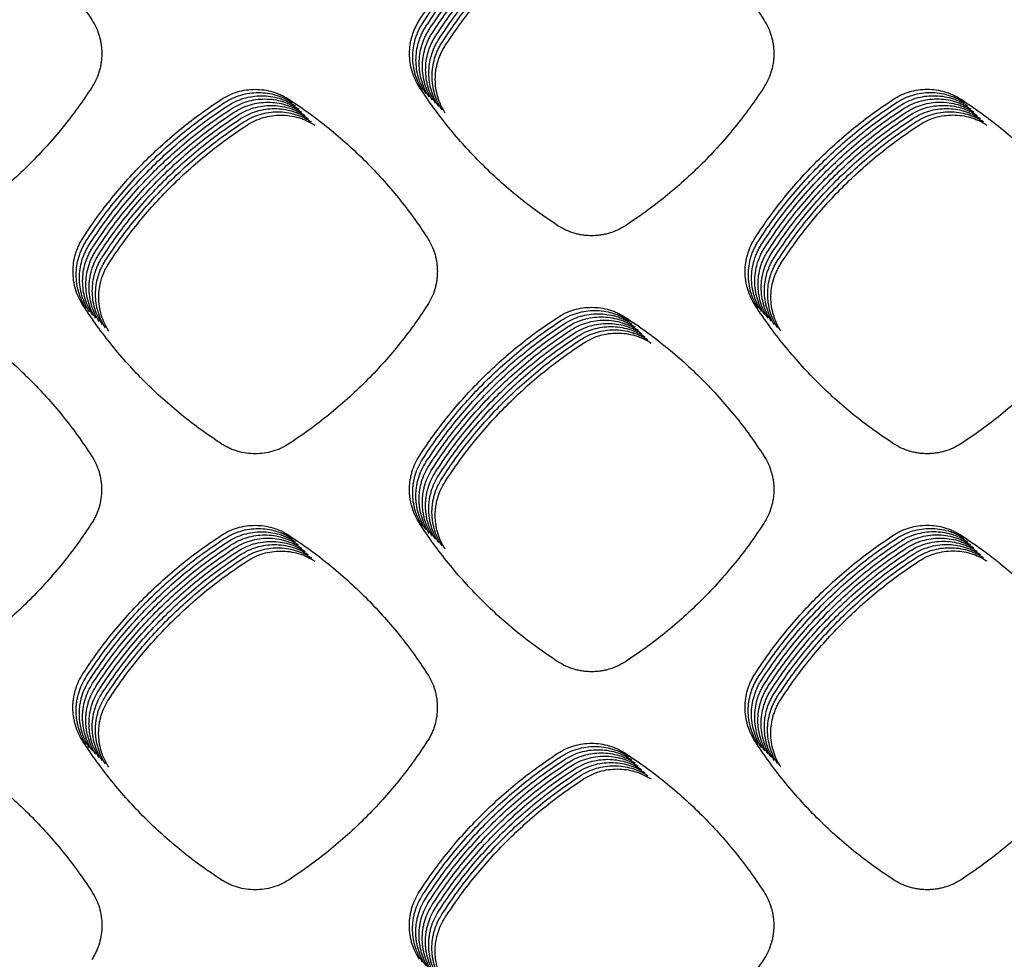
# Model space of a CAD drawing. Units: millimetres. Extents: x 14825 to 21551, y -16892 to -12508.
# Drawn here: x 15803 to 15861, y -15305 to -15250 of the extents above; entities that cross this region are included whole.
import ezdxf

# ---------------------------------------------------------------- set-up
doc = ezdxf.new("R2010")
doc.units = ezdxf.units.MM

msp = doc.modelspace()

# ---------------------------------------------------------------- linework, layer by layer
at = {"color": 6, "linetype": 'Continuous'}
for points in [[(15799.621, -15241.806), (15800.804, -15242.62), (15801.941, -15243.494), (15803.033, -15244.428), (15804.074, -15245.417), (15805.062, -15246.459), (15805.995, -15247.551), (15806.869, -15248.69), (15807.682, -15249.874)], [(15826.785, -15249.879), (15827.598, -15248.695), (15828.47, -15247.557), (15829.402, -15246.465), (15830.39, -15245.422), (15831.43, -15244.433), (15832.522, -15243.499), (15833.659, -15242.624), (15834.842, -15241.81)], [(15826.973, -15250.066), (15827.785, -15248.883), (15828.658, -15247.744), (15829.59, -15246.652), (15830.577, -15245.61), (15831.618, -15244.62), (15832.709, -15243.687), (15833.847, -15242.812), (15835.029, -15241.997)], [(15838.79, -15241.808), (15839.973, -15242.622), (15841.111, -15243.496), (15842.203, -15244.429), (15843.244, -15245.417), (15844.232, -15246.459), (15845.165, -15247.552), (15846.039, -15248.69), (15846.852, -15249.874)], [(15827.16, -15250.254), (15827.973, -15249.07), (15828.846, -15247.932), (15829.777, -15246.839), (15830.765, -15245.797), (15831.806, -15244.808), (15832.897, -15243.874), (15834.034, -15242.999), (15835.217, -15242.185)], [(15827.348, -15250.441), (15828.161, -15249.257), (15829.033, -15248.119), (15829.965, -15247.027), (15830.953, -15245.984), (15831.993, -15244.995), (15833.084, -15244.061), (15834.222, -15243.187), (15835.404, -15242.372)], [(15827.536, -15250.628), (15828.348, -15249.445), (15829.221, -15248.307), (15830.153, -15247.214), (15831.14, -15246.172), (15832.181, -15245.183), (15833.272, -15244.249), (15834.409, -15243.374), (15835.592, -15242.559)], [(15827.723, -15250.816), (15828.536, -15249.632), (15829.408, -15248.494), (15830.34, -15247.402), (15831.328, -15246.359), (15832.368, -15245.37), (15833.46, -15244.436), (15834.597, -15243.561), (15835.78, -15242.747)], [(15827.911, -15251.003), (15828.723, -15249.82), (15829.596, -15248.681), (15830.528, -15247.589), (15831.515, -15246.547), (15832.556, -15245.557), (15833.647, -15244.624), (15834.785, -15243.749), (15835.967, -15242.934)], [(15828.098, -15251.191), (15828.911, -15250.007), (15829.784, -15248.869), (15830.715, -15247.776), (15831.703, -15246.734), (15832.744, -15245.745), (15833.835, -15244.811), (15834.972, -15243.936), (15836.155, -15243.122)], [(15828.286, -15251.378), (15829.099, -15250.194), (15829.971, -15249.056), (15830.903, -15247.964), (15831.891, -15246.921), (15832.931, -15245.932), (15834.022, -15244.998), (15835.16, -15244.124), (15836.342, -15243.309)], [(15807.682, -15249.874), (15807.934, -15250.33), (15808.117, -15250.816), (15808.182, -15251.07), (15808.228, -15251.327), (15808.256, -15251.585), (15808.266, -15251.844), (15808.256, -15252.105), (15808.228, -15252.366), (15808.182, -15252.622), (15808.117, -15252.873), (15807.934, -15253.361), (15807.68, -15253.82)], [(15826.787, -15253.815), (15826.536, -15253.36), (15826.352, -15252.873), (15826.241, -15252.365), (15826.203, -15251.847), (15826.24, -15251.329), (15826.351, -15250.824), (15826.433, -15250.576), (15826.534, -15250.335), (15826.651, -15250.103), (15826.785, -15249.879)], [(15826.975, -15254.002), (15826.723, -15253.547), (15826.54, -15253.061), (15826.428, -15252.553), (15826.391, -15252.034), (15826.428, -15251.516), (15826.538, -15251.011), (15826.621, -15250.764), (15826.721, -15250.523), (15826.839, -15250.29), (15826.973, -15250.066)], [(15846.852, -15249.874), (15847.104, -15250.33), (15847.287, -15250.816), (15847.352, -15251.07), (15847.399, -15251.327), (15847.426, -15251.585), (15847.436, -15251.844), (15847.426, -15252.105), (15847.398, -15252.365), (15847.352, -15252.621), (15847.287, -15252.872), (15847.103, -15253.36), (15846.85, -15253.819)], [(15827.162, -15254.19), (15826.911, -15253.735), (15826.728, -15253.248), (15826.616, -15252.74), (15826.579, -15252.221), (15826.615, -15251.704), (15826.726, -15251.198), (15826.809, -15250.951), (15826.909, -15250.71), (15827.026, -15250.478), (15827.16, -15250.254)], [(15827.35, -15254.377), (15827.098, -15253.922), (15826.915, -15253.435), (15826.803, -15252.927), (15826.766, -15252.409), (15826.803, -15251.891), (15826.913, -15251.386), (15826.996, -15251.138), (15827.097, -15250.897), (15827.214, -15250.665), (15827.348, -15250.441)], [(15827.538, -15254.564), (15827.286, -15254.109), (15827.103, -15253.623), (15826.991, -15253.115), (15826.954, -15252.596), (15826.991, -15252.078), (15827.101, -15251.573), (15827.184, -15251.326), (15827.284, -15251.085), (15827.401, -15250.852), (15827.536, -15250.628)], [(15827.725, -15254.752), (15827.474, -15254.297), (15827.29, -15253.81), (15827.179, -15253.302), (15827.141, -15252.784), (15827.178, -15252.266), (15827.289, -15251.761), (15827.371, -15251.513), (15827.472, -15251.272), (15827.589, -15251.04), (15827.723, -15250.816)], [(15827.913, -15254.939), (15827.661, -15254.484), (15827.478, -15253.998), (15827.366, -15253.49), (15827.329, -15252.971), (15827.366, -15252.453), (15827.476, -15251.948), (15827.559, -15251.701), (15827.659, -15251.46), (15827.777, -15251.227), (15827.911, -15251.003)], [(15828.1, -15255.127), (15827.849, -15254.672), (15827.666, -15254.185), (15827.554, -15253.677), (15827.517, -15253.158), (15827.553, -15252.641), (15827.664, -15252.135), (15827.747, -15251.888), (15827.847, -15251.647), (15827.964, -15251.415), (15828.098, -15251.191)], [(15828.288, -15255.314), (15828.036, -15254.859), (15827.853, -15254.372), (15827.741, -15253.864), (15827.704, -15253.346), (15827.741, -15252.828), (15827.851, -15252.323), (15827.934, -15252.075), (15828.035, -15251.834), (15828.152, -15251.602), (15828.286, -15251.378)], [(15807.68, -15253.82), (15806.866, -15255.003), (15805.993, -15256.14), (15805.06, -15257.232), (15804.071, -15258.273), (15803.029, -15259.261), (15801.937, -15260.194), (15800.799, -15261.067), (15799.616, -15261.881)], [(15815.232, -15254.512), (15815.688, -15254.259), (15816.176, -15254.076), (15816.685, -15253.964), (15817.205, -15253.927), (15817.724, -15253.964), (15818.231, -15254.075), (15818.479, -15254.158), (15818.72, -15254.259), (15818.953, -15254.376), (15819.178, -15254.511)], [(15815.42, -15254.699), (15815.876, -15254.447), (15816.364, -15254.263), (15816.873, -15254.151), (15817.393, -15254.114), (15817.912, -15254.151), (15818.419, -15254.262), (15818.667, -15254.345), (15818.908, -15254.446), (15819.141, -15254.564), (15819.365, -15254.698)], [(15834.849, -15261.874), (15833.666, -15261.061), (15832.529, -15260.188), (15831.437, -15259.256), (15830.396, -15258.267), (15829.408, -15257.227), (15828.475, -15256.135), (15827.601, -15254.997), (15826.787, -15253.815)], [(15846.85, -15253.819), (15846.035, -15255.001), (15845.161, -15256.138), (15844.228, -15257.229), (15843.239, -15258.27), (15842.197, -15259.257), (15841.104, -15260.189), (15839.966, -15261.062), (15838.782, -15261.875)], [(15854.401, -15254.509), (15854.858, -15254.256), (15855.346, -15254.072), (15855.856, -15253.96), (15856.376, -15253.923), (15856.896, -15253.959), (15857.403, -15254.07), (15857.651, -15254.153), (15857.893, -15254.254), (15858.126, -15254.372), (15858.351, -15254.507)], [(15854.589, -15254.697), (15855.046, -15254.444), (15855.534, -15254.26), (15856.043, -15254.147), (15856.564, -15254.11), (15857.084, -15254.147), (15857.591, -15254.258), (15857.839, -15254.341), (15858.081, -15254.442), (15858.314, -15254.559), (15858.539, -15254.694)], [(15807.171, -15262.577), (15807.985, -15261.394), (15808.858, -15260.256), (15809.79, -15259.164), (15810.778, -15258.122), (15811.82, -15257.133), (15812.911, -15256.2), (15814.049, -15255.326), (15815.232, -15254.512)], [(15815.607, -15254.886), (15816.064, -15254.634), (15816.551, -15254.451), (15817.061, -15254.339), (15817.581, -15254.301), (15818.1, -15254.339), (15818.606, -15254.449), (15818.854, -15254.533), (15819.096, -15254.633), (15819.328, -15254.751), (15819.553, -15254.886)], [(15815.795, -15255.074), (15816.251, -15254.822), (15816.739, -15254.638), (15817.248, -15254.526), (15817.768, -15254.489), (15818.287, -15254.526), (15818.794, -15254.637), (15819.042, -15254.72), (15819.283, -15254.821), (15819.516, -15254.939), (15819.741, -15255.073)], [(15815.983, -15255.261), (15816.439, -15255.009), (15816.927, -15254.825), (15817.436, -15254.713), (15817.956, -15254.676), (15818.475, -15254.713), (15818.981, -15254.824), (15819.229, -15254.907), (15819.471, -15255.008), (15819.704, -15255.126), (15819.928, -15255.261)], [(15819.178, -15254.511), (15820.361, -15255.325), (15821.498, -15256.198), (15822.59, -15257.131), (15823.632, -15258.12), (15824.62, -15259.162), (15825.553, -15260.254), (15826.426, -15261.392), (15827.24, -15262.576)], [(15846.345, -15262.579), (15847.158, -15261.395), (15848.03, -15260.257), (15848.962, -15259.165), (15849.95, -15258.122), (15850.99, -15257.133), (15852.082, -15256.199), (15853.219, -15255.324), (15854.401, -15254.509)], [(15854.777, -15254.884), (15855.233, -15254.631), (15855.721, -15254.447), (15856.231, -15254.335), (15856.752, -15254.297), (15857.271, -15254.334), (15857.778, -15254.445), (15858.027, -15254.528), (15858.268, -15254.629), (15858.501, -15254.747), (15858.726, -15254.881)], [(15854.964, -15255.071), (15855.421, -15254.819), (15855.909, -15254.634), (15856.419, -15254.522), (15856.939, -15254.485), (15857.459, -15254.522), (15857.966, -15254.632), (15858.214, -15254.716), (15858.456, -15254.816), (15858.689, -15254.934), (15858.914, -15255.069)], [(15855.152, -15255.259), (15855.608, -15255.006), (15856.097, -15254.822), (15856.606, -15254.71), (15857.127, -15254.672), (15857.646, -15254.709), (15858.154, -15254.82), (15858.402, -15254.903), (15858.643, -15255.004), (15858.877, -15255.122), (15859.101, -15255.256)], [(15858.351, -15254.507), (15859.535, -15255.32), (15860.673, -15256.194), (15861.765, -15257.127), (15862.807, -15258.115), (15863.796, -15259.157), (15864.729, -15260.249), (15865.603, -15261.388), (15866.417, -15262.571)], [(15807.359, -15262.764), (15808.172, -15261.581), (15809.045, -15260.443), (15809.978, -15259.351), (15810.966, -15258.309), (15812.007, -15257.321), (15813.099, -15256.387), (15814.237, -15255.513), (15815.42, -15254.699)], [(15807.547, -15262.952), (15808.36, -15261.769), (15809.233, -15260.631), (15810.165, -15259.539), (15811.154, -15258.497), (15812.195, -15257.508), (15813.286, -15256.575), (15814.424, -15255.701), (15815.607, -15254.886)], [(15807.734, -15263.139), (15808.548, -15261.956), (15809.421, -15260.818), (15810.353, -15259.726), (15811.341, -15258.684), (15812.382, -15257.695), (15813.474, -15256.762), (15814.612, -15255.888), (15815.795, -15255.074)], [(15807.922, -15263.327), (15808.735, -15262.143), (15809.608, -15261.006), (15810.541, -15259.914), (15811.529, -15258.872), (15812.57, -15257.883), (15813.662, -15256.95), (15814.8, -15256.075), (15815.983, -15255.261)], [(15816.17, -15255.449), (15816.626, -15255.196), (15817.114, -15255.013), (15817.623, -15254.901), (15818.143, -15254.864), (15818.662, -15254.901), (15819.169, -15255.012), (15819.417, -15255.095), (15819.658, -15255.196), (15819.891, -15255.313), (15820.116, -15255.448)], [(15816.358, -15255.636), (15816.814, -15255.384), (15817.302, -15255.2), (15817.811, -15255.088), (15818.331, -15255.051), (15818.85, -15255.088), (15819.357, -15255.199), (15819.605, -15255.282), (15819.846, -15255.383), (15820.079, -15255.501), (15820.303, -15255.635)], [(15816.545, -15255.823), (15817.002, -15255.571), (15817.489, -15255.388), (15817.999, -15255.276), (15818.519, -15255.238), (15819.038, -15255.276), (15819.544, -15255.386), (15819.792, -15255.47), (15820.034, -15255.57), (15820.266, -15255.688), (15820.491, -15255.823)], [(15846.533, -15262.766), (15847.346, -15261.583), (15848.218, -15260.445), (15849.15, -15259.352), (15850.137, -15258.31), (15851.178, -15257.32), (15852.269, -15256.386), (15853.406, -15255.511), (15854.589, -15254.697)], [(15846.72, -15262.954), (15847.533, -15261.77), (15848.406, -15260.632), (15849.337, -15259.539), (15850.325, -15258.497), (15851.366, -15257.508), (15852.457, -15256.574), (15853.594, -15255.699), (15854.777, -15254.884)], [(15846.908, -15263.141), (15847.721, -15261.958), (15848.593, -15260.819), (15849.525, -15259.727), (15850.513, -15258.684), (15851.553, -15257.695), (15852.644, -15256.761), (15853.782, -15255.886), (15854.964, -15255.071)], [(15847.096, -15263.329), (15847.908, -15262.145), (15848.781, -15261.007), (15849.713, -15259.914), (15850.7, -15258.872), (15851.741, -15257.882), (15852.832, -15256.949), (15853.969, -15256.074), (15855.152, -15255.259)], [(15855.339, -15255.446), (15855.796, -15255.193), (15856.284, -15255.009), (15856.794, -15254.897), (15857.314, -15254.86), (15857.834, -15254.896), (15858.341, -15255.007), (15858.589, -15255.09), (15858.831, -15255.191), (15859.064, -15255.309), (15859.289, -15255.444)], [(15855.527, -15255.634), (15855.984, -15255.381), (15856.472, -15255.197), (15856.981, -15255.084), (15857.502, -15255.047), (15858.022, -15255.084), (15858.529, -15255.195), (15858.777, -15255.278), (15859.019, -15255.379), (15859.252, -15255.496), (15859.477, -15255.631)], [(15855.715, -15255.821), (15856.171, -15255.568), (15856.659, -15255.384), (15857.169, -15255.272), (15857.69, -15255.234), (15858.209, -15255.271), (15858.716, -15255.382), (15858.965, -15255.465), (15859.206, -15255.566), (15859.439, -15255.684), (15859.664, -15255.818)], [(15808.109, -15263.514), (15808.923, -15262.331), (15809.796, -15261.193), (15810.728, -15260.101), (15811.716, -15259.059), (15812.758, -15258.07), (15813.849, -15257.137), (15814.987, -15256.263), (15816.17, -15255.449)], [(15808.297, -15263.701), (15809.11, -15262.518), (15809.983, -15261.38), (15810.916, -15260.288), (15811.904, -15259.246), (15812.945, -15258.258), (15814.037, -15257.324), (15815.175, -15256.45), (15816.358, -15255.636)], [(15808.485, -15263.889), (15809.298, -15262.706), (15810.171, -15261.568), (15811.103, -15260.476), (15812.092, -15259.434), (15813.133, -15258.445), (15814.224, -15257.512), (15815.362, -15256.638), (15816.545, -15255.823)], [(15816.733, -15256.011), (15817.189, -15255.759), (15817.677, -15255.575), (15818.186, -15255.463), (15818.706, -15255.426), (15819.225, -15255.463), (15819.732, -15255.574), (15819.98, -15255.657), (15820.221, -15255.758), (15820.454, -15255.876), (15820.679, -15256.01)], [(15847.283, -15263.516), (15848.096, -15262.332), (15848.968, -15261.194), (15849.9, -15260.102), (15850.888, -15259.059), (15851.928, -15258.07), (15853.02, -15257.136), (15854.157, -15256.261), (15855.339, -15255.446)], [(15847.471, -15263.703), (15848.284, -15262.52), (15849.156, -15261.382), (15850.088, -15260.289), (15851.075, -15259.247), (15852.116, -15258.257), (15853.207, -15257.323), (15854.344, -15256.448), (15855.527, -15255.634)], [(15847.658, -15263.891), (15848.471, -15262.707), (15849.344, -15261.569), (15850.275, -15260.476), (15851.263, -15259.434), (15852.304, -15258.445), (15853.395, -15257.511), (15854.532, -15256.636), (15855.715, -15255.821)], [(15855.902, -15256.008), (15856.359, -15255.756), (15856.847, -15255.571), (15857.357, -15255.459), (15857.877, -15255.422), (15858.397, -15255.459), (15858.904, -15255.569), (15859.152, -15255.653), (15859.394, -15255.753), (15859.627, -15255.871), (15859.852, -15256.006)], [(15808.672, -15264.076), (15809.486, -15262.893), (15810.359, -15261.755), (15811.291, -15260.663), (15812.279, -15259.621), (15813.32, -15258.632), (15814.412, -15257.699), (15815.55, -15256.825), (15816.733, -15256.011)], [(15847.846, -15264.078), (15848.659, -15262.895), (15849.531, -15261.756), (15850.463, -15260.664), (15851.451, -15259.621), (15852.491, -15258.632), (15853.582, -15257.698), (15854.72, -15256.823), (15855.902, -15256.008)], [(15838.782, -15261.875), (15838.327, -15262.126), (15837.843, -15262.308), (15837.59, -15262.373), (15837.334, -15262.42), (15837.077, -15262.448), (15836.818, -15262.457), (15836.558, -15262.448), (15836.298, -15262.42), (15836.043, -15262.373), (15835.793, -15262.309), (15835.307, -15262.126), (15834.849, -15261.874)], [(15807.172, -15266.519), (15806.92, -15266.063), (15806.737, -15265.575), (15806.625, -15265.067), (15806.588, -15264.547), (15806.625, -15264.029), (15806.736, -15263.523), (15806.819, -15263.275), (15806.919, -15263.034), (15807.037, -15262.801), (15807.171, -15262.577)], [(15827.24, -15262.576), (15827.492, -15263.032), (15827.674, -15263.517), (15827.74, -15263.771), (15827.786, -15264.028), (15827.814, -15264.286), (15827.823, -15264.545), (15827.814, -15264.806), (15827.786, -15265.066), (15827.74, -15265.322), (15827.675, -15265.573), (15827.492, -15266.06), (15827.239, -15266.519)], [(15846.347, -15266.515), (15846.095, -15266.06), (15845.912, -15265.573), (15845.801, -15265.065), (15845.763, -15264.547), (15845.8, -15264.029), (15845.911, -15263.524), (15845.993, -15263.276), (15846.094, -15263.035), (15846.211, -15262.803), (15846.345, -15262.579)], [(15807.359, -15266.706), (15807.108, -15266.25), (15806.924, -15265.763), (15806.813, -15265.254), (15806.776, -15264.735), (15806.813, -15264.216), (15806.923, -15263.71), (15807.006, -15263.462), (15807.107, -15263.221), (15807.224, -15262.989), (15807.359, -15262.764)], [(15807.547, -15266.893), (15807.295, -15266.438), (15807.112, -15265.95), (15807, -15265.442), (15806.963, -15264.922), (15807, -15264.404), (15807.111, -15263.898), (15807.194, -15263.65), (15807.295, -15263.409), (15807.412, -15263.176), (15807.547, -15262.952)], [(15807.735, -15267.081), (15807.483, -15266.625), (15807.299, -15266.138), (15807.188, -15265.629), (15807.151, -15265.11), (15807.188, -15264.591), (15807.298, -15264.085), (15807.382, -15263.837), (15807.482, -15263.596), (15807.6, -15263.363), (15807.734, -15263.139)], [(15846.534, -15266.703), (15846.283, -15266.247), (15846.1, -15265.761), (15845.988, -15265.253), (15845.951, -15264.734), (15845.988, -15264.216), (15846.098, -15263.711), (15846.181, -15263.464), (15846.281, -15263.223), (15846.399, -15262.99), (15846.533, -15262.766)], [(15846.722, -15266.89), (15846.471, -15266.435), (15846.287, -15265.948), (15846.176, -15265.44), (15846.139, -15264.922), (15846.175, -15264.404), (15846.286, -15263.898), (15846.369, -15263.651), (15846.469, -15263.41), (15846.586, -15263.178), (15846.72, -15262.954)], [(15846.91, -15267.077), (15846.658, -15266.622), (15846.475, -15266.136), (15846.363, -15265.628), (15846.326, -15265.109), (15846.363, -15264.591), (15846.473, -15264.086), (15846.556, -15263.838), (15846.657, -15263.598), (15846.774, -15263.365), (15846.908, -15263.141)], [(15807.922, -15267.268), (15807.67, -15266.812), (15807.487, -15266.325), (15807.375, -15265.816), (15807.338, -15265.297), (15807.375, -15264.778), (15807.486, -15264.272), (15807.569, -15264.025), (15807.67, -15263.783), (15807.787, -15263.551), (15807.922, -15263.327)], [(15808.11, -15267.456), (15807.858, -15267), (15807.675, -15266.512), (15807.563, -15266.004), (15807.526, -15265.484), (15807.563, -15264.966), (15807.674, -15264.46), (15807.757, -15264.212), (15807.857, -15263.971), (15807.975, -15263.738), (15808.109, -15263.514)], [(15808.297, -15267.643), (15808.046, -15267.187), (15807.862, -15266.7), (15807.751, -15266.191), (15807.714, -15265.672), (15807.751, -15265.153), (15807.861, -15264.647), (15807.944, -15264.399), (15808.045, -15264.158), (15808.162, -15263.926), (15808.297, -15263.701)], [(15847.097, -15267.265), (15846.846, -15266.81), (15846.663, -15266.323), (15846.551, -15265.815), (15846.514, -15265.296), (15846.551, -15264.779), (15846.661, -15264.273), (15846.744, -15264.026), (15846.844, -15263.785), (15846.962, -15263.553), (15847.096, -15263.329)], [(15847.285, -15267.452), (15847.033, -15266.997), (15846.85, -15266.51), (15846.739, -15266.002), (15846.701, -15265.484), (15846.738, -15264.966), (15846.849, -15264.461), (15846.931, -15264.213), (15847.032, -15263.972), (15847.149, -15263.74), (15847.283, -15263.516)], [(15847.472, -15267.64), (15847.221, -15267.184), (15847.038, -15266.698), (15846.926, -15266.19), (15846.889, -15265.671), (15846.926, -15265.153), (15847.036, -15264.648), (15847.119, -15264.401), (15847.219, -15264.16), (15847.337, -15263.927), (15847.471, -15263.703)], [(15808.485, -15267.83), (15808.233, -15267.375), (15808.05, -15266.887), (15807.938, -15266.379), (15807.901, -15265.859), (15807.938, -15265.341), (15808.049, -15264.835), (15808.132, -15264.587), (15808.233, -15264.346), (15808.35, -15264.113), (15808.485, -15263.889)], [(15808.673, -15268.018), (15808.421, -15267.562), (15808.237, -15267.075), (15808.126, -15266.566), (15808.089, -15266.047), (15808.126, -15265.528), (15808.236, -15265.022), (15808.32, -15264.774), (15808.42, -15264.533), (15808.538, -15264.3), (15808.672, -15264.076)], [(15847.66, -15267.827), (15847.409, -15267.372), (15847.225, -15266.885), (15847.114, -15266.377), (15847.077, -15265.859), (15847.113, -15265.341), (15847.224, -15264.835), (15847.307, -15264.588), (15847.407, -15264.347), (15847.524, -15264.115), (15847.658, -15263.891)], [(15847.848, -15268.014), (15847.596, -15267.559), (15847.413, -15267.073), (15847.301, -15266.565), (15847.264, -15266.046), (15847.301, -15265.528), (15847.411, -15265.023), (15847.494, -15264.775), (15847.595, -15264.535), (15847.712, -15264.302), (15847.846, -15264.078)], [(15815.234, -15274.581), (15814.051, -15273.767), (15812.914, -15272.894), (15811.822, -15271.961), (15810.78, -15270.973), (15809.792, -15269.932), (15808.859, -15268.84), (15807.986, -15267.702), (15807.172, -15266.519)], [(15827.239, -15266.519), (15826.425, -15267.702), (15825.551, -15268.839), (15824.619, -15269.931), (15823.63, -15270.972), (15822.588, -15271.96), (15821.497, -15272.893), (15820.358, -15273.767), (15819.175, -15274.581)], [(15834.843, -15267.213), (15835.299, -15266.96), (15835.787, -15266.777), (15836.296, -15266.665), (15836.816, -15266.628), (15837.335, -15266.665), (15837.841, -15266.776), (15838.089, -15266.859), (15838.33, -15266.959), (15838.563, -15267.077), (15838.788, -15267.212)], [(15854.407, -15274.576), (15853.225, -15273.763), (15852.088, -15272.89), (15850.996, -15271.957), (15849.955, -15270.969), (15848.967, -15269.927), (15848.034, -15268.836), (15847.161, -15267.698), (15846.347, -15266.515)], [(15866.415, -15266.522), (15865.6, -15267.704), (15864.725, -15268.841), (15863.792, -15269.932), (15862.802, -15270.973), (15861.76, -15271.96), (15860.667, -15272.892), (15859.528, -15273.765), (15858.344, -15274.578)], [(15799.612, -15267.22), (15800.794, -15268.034), (15801.932, -15268.907), (15803.023, -15269.839), (15804.065, -15270.827), (15805.053, -15271.869), (15805.985, -15272.96), (15806.859, -15274.098), (15807.672, -15275.281)], [(15826.782, -15275.277), (15827.595, -15274.094), (15828.468, -15272.957), (15829.401, -15271.865), (15830.389, -15270.823), (15831.43, -15269.834), (15832.522, -15268.901), (15833.66, -15268.027), (15834.843, -15267.213)], [(15835.03, -15267.4), (15835.487, -15267.148), (15835.974, -15266.964), (15836.483, -15266.852), (15837.003, -15266.815), (15837.522, -15266.852), (15838.029, -15266.963), (15838.277, -15267.046), (15838.518, -15267.147), (15838.751, -15267.264), (15838.975, -15267.399)], [(15835.218, -15267.587), (15835.674, -15267.335), (15836.162, -15267.152), (15836.671, -15267.04), (15837.191, -15267.003), (15837.71, -15267.04), (15838.216, -15267.15), (15838.464, -15267.233), (15838.705, -15267.334), (15838.938, -15267.452), (15839.163, -15267.586)], [(15835.406, -15267.775), (15835.862, -15267.523), (15836.35, -15267.339), (15836.859, -15267.227), (15837.378, -15267.19), (15837.897, -15267.227), (15838.404, -15267.338), (15838.652, -15267.421), (15838.893, -15267.522), (15839.126, -15267.639), (15839.35, -15267.774)], [(15838.788, -15267.212), (15839.971, -15268.025), (15841.108, -15268.899), (15842.2, -15269.831), (15843.242, -15270.82), (15844.231, -15271.861), (15845.164, -15272.953), (15846.037, -15274.092), (15846.851, -15275.275)], [(15826.969, -15275.465), (15827.783, -15274.282), (15828.656, -15273.144), (15829.589, -15272.052), (15830.577, -15271.01), (15831.618, -15270.022), (15832.71, -15269.088), (15833.848, -15268.214), (15835.03, -15267.4)], [(15827.157, -15275.652), (15827.97, -15274.469), (15828.844, -15273.331), (15829.776, -15272.24), (15830.764, -15271.198), (15831.806, -15270.209), (15832.897, -15269.276), (15834.035, -15268.402), (15835.218, -15267.587)], [(15827.345, -15275.84), (15828.158, -15274.657), (15829.031, -15273.519), (15829.964, -15272.427), (15830.952, -15271.385), (15831.993, -15270.396), (15833.085, -15269.463), (15834.223, -15268.589), (15835.406, -15267.775)], [(15835.593, -15267.962), (15836.049, -15267.71), (15836.537, -15267.526), (15837.046, -15267.415), (15837.566, -15267.377), (15838.085, -15267.414), (15838.591, -15267.525), (15838.839, -15267.608), (15839.081, -15267.709), (15839.313, -15267.827), (15839.538, -15267.961)], [(15835.781, -15268.15), (15836.237, -15267.897), (15836.725, -15267.714), (15837.234, -15267.602), (15837.754, -15267.565), (15838.273, -15267.602), (15838.779, -15267.713), (15839.027, -15267.796), (15839.268, -15267.896), (15839.501, -15268.014), (15839.726, -15268.149)], [(15835.968, -15268.337), (15836.425, -15268.085), (15836.912, -15267.901), (15837.421, -15267.789), (15837.941, -15267.752), (15838.46, -15267.789), (15838.967, -15267.9), (15839.215, -15267.983), (15839.456, -15268.084), (15839.689, -15268.201), (15839.913, -15268.336)], [(15827.532, -15276.027), (15828.346, -15274.844), (15829.219, -15273.706), (15830.151, -15272.614), (15831.14, -15271.572), (15832.181, -15270.584), (15833.272, -15269.651), (15834.41, -15268.776), (15835.593, -15267.962)], [(15827.72, -15276.214), (15828.533, -15275.031), (15829.406, -15273.894), (15830.339, -15272.802), (15831.327, -15271.76), (15832.368, -15270.771), (15833.46, -15269.838), (15834.598, -15268.964), (15835.781, -15268.15)], [(15827.907, -15276.402), (15828.721, -15275.219), (15829.594, -15274.081), (15830.527, -15272.989), (15831.515, -15271.947), (15832.556, -15270.959), (15833.648, -15270.025), (15834.786, -15269.151), (15835.968, -15268.337)], [(15836.156, -15268.524), (15836.612, -15268.272), (15837.1, -15268.089), (15837.609, -15267.977), (15838.129, -15267.94), (15838.648, -15267.977), (15839.154, -15268.087), (15839.402, -15268.17), (15839.643, -15268.271), (15839.876, -15268.389), (15840.101, -15268.523)], [(15836.344, -15268.712), (15836.8, -15268.46), (15837.288, -15268.276), (15837.797, -15268.164), (15838.316, -15268.127), (15838.835, -15268.164), (15839.342, -15268.275), (15839.59, -15268.358), (15839.831, -15268.459), (15840.064, -15268.576), (15840.288, -15268.711)], [(15828.095, -15276.589), (15828.908, -15275.406), (15829.782, -15274.268), (15830.714, -15273.177), (15831.702, -15272.135), (15832.744, -15271.146), (15833.835, -15270.213), (15834.973, -15269.339), (15836.156, -15268.524)], [(15828.283, -15276.777), (15829.096, -15275.594), (15829.969, -15274.456), (15830.902, -15273.364), (15831.89, -15272.322), (15832.931, -15271.333), (15834.023, -15270.4), (15835.161, -15269.526), (15836.344, -15268.712)], [(15819.175, -15274.581), (15818.719, -15274.833), (15818.232, -15275.016), (15817.724, -15275.127), (15817.204, -15275.165), (15816.686, -15275.127), (15816.18, -15275.017), (15815.932, -15274.934), (15815.691, -15274.833), (15815.458, -15274.715), (15815.234, -15274.581)], [(15858.344, -15274.578), (15857.889, -15274.829), (15857.404, -15275.012), (15857.151, -15275.077), (15856.895, -15275.123), (15856.637, -15275.151), (15856.378, -15275.16), (15856.118, -15275.151), (15855.858, -15275.123), (15855.603, -15275.077), (15855.352, -15275.012), (15854.866, -15274.829), (15854.407, -15274.576)], [(15807.672, -15275.281), (15807.924, -15275.736), (15808.107, -15276.222), (15808.219, -15276.73), (15808.256, -15277.249), (15808.219, -15277.766), (15808.108, -15278.272), (15808.025, -15278.519), (15807.925, -15278.76), (15807.807, -15278.992), (15807.673, -15279.216)], [(15826.782, -15279.219), (15826.53, -15278.763), (15826.348, -15278.278), (15826.282, -15278.024), (15826.236, -15277.768), (15826.208, -15277.51), (15826.198, -15277.251), (15826.207, -15276.99), (15826.235, -15276.73), (15826.282, -15276.474), (15826.346, -15276.223), (15826.529, -15275.736), (15826.782, -15275.277)], [(15846.851, -15275.275), (15847.103, -15275.731), (15847.286, -15276.217), (15847.351, -15276.471), (15847.398, -15276.727), (15847.426, -15276.985), (15847.435, -15277.245), (15847.426, -15277.506), (15847.398, -15277.766), (15847.351, -15278.022), (15847.287, -15278.273), (15847.103, -15278.761), (15846.85, -15279.22)], [(15826.97, -15279.406), (15826.718, -15278.95), (15826.535, -15278.465), (15826.47, -15278.212), (15826.423, -15277.955), (15826.395, -15277.697), (15826.386, -15277.438), (15826.395, -15277.178), (15826.423, -15276.918), (15826.469, -15276.662), (15826.534, -15276.411), (15826.717, -15275.924), (15826.969, -15275.465)], [(15827.157, -15279.593), (15826.905, -15279.138), (15826.723, -15278.652), (15826.657, -15278.399), (15826.611, -15278.142), (15826.583, -15277.885), (15826.573, -15277.626), (15826.583, -15277.365), (15826.61, -15277.105), (15826.657, -15276.849), (15826.721, -15276.598), (15826.904, -15276.111), (15827.157, -15275.652)], [(15827.345, -15279.781), (15827.093, -15279.325), (15826.91, -15278.84), (15826.845, -15278.587), (15826.798, -15278.33), (15826.77, -15278.072), (15826.761, -15277.813), (15826.77, -15277.552), (15826.798, -15277.292), (15826.844, -15277.037), (15826.909, -15276.786), (15827.092, -15276.299), (15827.345, -15275.84)], [(15827.532, -15279.968), (15827.281, -15279.513), (15827.098, -15279.027), (15827.033, -15278.774), (15826.986, -15278.517), (15826.958, -15278.259), (15826.949, -15278), (15826.958, -15277.74), (15826.986, -15277.48), (15827.032, -15277.224), (15827.096, -15276.973), (15827.279, -15276.486), (15827.532, -15276.027)], [(15827.72, -15280.156), (15827.468, -15279.7), (15827.286, -15279.215), (15827.22, -15278.961), (15827.174, -15278.705), (15827.146, -15278.447), (15827.136, -15278.188), (15827.145, -15277.927), (15827.173, -15277.667), (15827.22, -15277.411), (15827.284, -15277.16), (15827.467, -15276.673), (15827.72, -15276.214)], [(15827.908, -15280.343), (15827.656, -15279.887), (15827.473, -15279.402), (15827.408, -15279.149), (15827.361, -15278.892), (15827.333, -15278.634), (15827.324, -15278.375), (15827.333, -15278.115), (15827.361, -15277.855), (15827.407, -15277.599), (15827.472, -15277.348), (15827.655, -15276.861), (15827.907, -15276.402)], [(15828.095, -15280.53), (15827.843, -15280.075), (15827.661, -15279.589), (15827.595, -15279.336), (15827.549, -15279.079), (15827.521, -15278.822), (15827.511, -15278.563), (15827.521, -15278.302), (15827.548, -15278.042), (15827.595, -15277.786), (15827.659, -15277.535), (15827.842, -15277.048), (15828.095, -15276.589)], [(15828.283, -15280.718), (15828.031, -15280.262), (15827.848, -15279.777), (15827.783, -15279.524), (15827.736, -15279.267), (15827.708, -15279.009), (15827.699, -15278.75), (15827.708, -15278.489), (15827.736, -15278.229), (15827.782, -15277.974), (15827.847, -15277.723), (15828.03, -15277.236), (15828.283, -15276.777)], [(15807.673, -15279.216), (15806.86, -15280.399), (15805.987, -15281.537), (15805.055, -15282.629), (15804.067, -15283.67), (15803.026, -15284.659), (15801.935, -15285.592), (15800.797, -15286.466), (15799.615, -15287.28)], [(15815.234, -15279.915), (15815.689, -15279.663), (15816.176, -15279.48), (15816.685, -15279.368), (15817.204, -15279.331), (15817.722, -15279.368), (15818.227, -15279.479), (15818.716, -15279.662), (15819.175, -15279.915)], [(15834.844, -15287.281), (15833.661, -15286.467), (15832.524, -15285.594), (15831.432, -15284.661), (15830.39, -15283.673), (15829.402, -15282.632), (15828.469, -15281.54), (15827.596, -15280.402), (15826.782, -15279.219)], [(15846.85, -15279.22), (15846.036, -15280.403), (15845.162, -15281.54), (15844.229, -15282.631), (15843.241, -15283.673), (15842.199, -15284.661), (15841.107, -15285.594), (15839.969, -15286.467), (15838.785, -15287.281)], [(15854.401, -15279.91), (15854.858, -15279.658), (15855.346, -15279.474), (15855.856, -15279.362), (15856.376, -15279.324), (15856.895, -15279.361), (15857.402, -15279.472), (15857.651, -15279.555), (15857.892, -15279.656), (15858.125, -15279.774), (15858.35, -15279.908)], [(15807.168, -15287.976), (15807.982, -15286.793), (15808.856, -15285.656), (15809.789, -15284.564), (15810.778, -15283.523), (15811.82, -15282.535), (15812.912, -15281.602), (15814.05, -15280.728), (15815.234, -15279.915)], [(15815.421, -15280.102), (15815.877, -15279.851), (15816.364, -15279.667), (15816.872, -15279.556), (15817.391, -15279.519), (15817.909, -15279.555), (15818.415, -15279.666), (15818.904, -15279.85), (15819.363, -15280.102)], [(15815.609, -15280.29), (15816.064, -15280.038), (15816.551, -15279.855), (15817.06, -15279.743), (15817.579, -15279.706), (15818.097, -15279.743), (15818.603, -15279.853), (15819.091, -15280.037), (15819.55, -15280.29)], [(15815.796, -15280.477), (15816.252, -15280.226), (15816.739, -15280.042), (15817.247, -15279.931), (15817.766, -15279.893), (15818.285, -15279.93), (15818.79, -15280.041), (15819.279, -15280.224), (15819.738, -15280.477)], [(15819.175, -15279.915), (15820.358, -15280.729), (15821.496, -15281.602), (15822.588, -15282.534), (15823.629, -15283.523), (15824.617, -15284.564), (15825.55, -15285.656), (15826.424, -15286.794), (15827.238, -15287.977)], [(15846.341, -15287.977), (15847.154, -15286.793), (15848.028, -15285.656), (15848.96, -15284.563), (15849.948, -15283.521), (15850.989, -15282.532), (15852.081, -15281.599), (15853.219, -15280.725), (15854.401, -15279.91)], [(15854.589, -15280.098), (15855.046, -15279.845), (15855.534, -15279.661), (15856.043, -15279.549), (15856.564, -15279.512), (15857.083, -15279.549), (15857.59, -15279.66), (15857.838, -15279.743), (15858.08, -15279.843), (15858.313, -15279.961), (15858.538, -15280.096)], [(15854.777, -15280.285), (15855.233, -15280.032), (15855.721, -15279.849), (15856.231, -15279.736), (15856.751, -15279.699), (15857.271, -15279.736), (15857.778, -15279.847), (15858.026, -15279.93), (15858.267, -15280.031), (15858.5, -15280.149), (15858.725, -15280.283)], [(15854.964, -15280.472), (15855.421, -15280.22), (15855.909, -15280.036), (15856.418, -15279.924), (15856.939, -15279.887), (15857.458, -15279.923), (15857.965, -15280.034), (15858.213, -15280.117), (15858.455, -15280.218), (15858.688, -15280.336), (15858.913, -15280.471)], [(15858.35, -15279.908), (15859.534, -15280.722), (15860.672, -15281.595), (15861.764, -15282.528), (15862.806, -15283.516), (15863.795, -15284.558), (15864.728, -15285.65), (15865.603, -15286.788), (15866.417, -15287.972)], [(15807.356, -15288.163), (15808.17, -15286.98), (15809.044, -15285.843), (15809.977, -15284.751), (15810.966, -15283.71), (15812.007, -15282.722), (15813.1, -15281.789), (15814.238, -15280.916), (15815.421, -15280.102)], [(15807.543, -15288.35), (15808.357, -15287.168), (15809.231, -15286.03), (15810.164, -15284.939), (15811.153, -15283.898), (15812.195, -15282.909), (15813.287, -15281.977), (15814.425, -15281.103), (15815.609, -15280.29)], [(15807.731, -15288.538), (15808.545, -15287.355), (15809.419, -15286.218), (15810.352, -15285.126), (15811.341, -15284.085), (15812.383, -15283.097), (15813.475, -15282.164), (15814.613, -15281.291), (15815.796, -15280.477)], [(15815.984, -15280.664), (15816.44, -15280.413), (15816.927, -15280.23), (15817.435, -15280.118), (15817.954, -15280.081), (15818.472, -15280.118), (15818.978, -15280.228), (15819.467, -15280.412), (15819.926, -15280.665)], [(15816.172, -15280.852), (15816.627, -15280.6), (15817.114, -15280.417), (15817.623, -15280.305), (15818.142, -15280.268), (15818.66, -15280.305), (15819.165, -15280.416), (15819.654, -15280.599), (15820.113, -15280.852)], [(15816.359, -15281.039), (15816.815, -15280.788), (15817.302, -15280.604), (15817.81, -15280.493), (15818.329, -15280.456), (15818.847, -15280.492), (15819.353, -15280.603), (15819.842, -15280.787), (15820.301, -15281.039)], [(15846.529, -15288.164), (15847.342, -15286.981), (15848.215, -15285.843), (15849.148, -15284.751), (15850.136, -15283.709), (15851.177, -15282.72), (15852.268, -15281.786), (15853.406, -15280.912), (15854.589, -15280.098)], [(15846.716, -15288.352), (15847.53, -15287.168), (15848.403, -15286.03), (15849.335, -15284.938), (15850.323, -15283.896), (15851.364, -15282.907), (15852.456, -15281.974), (15853.594, -15281.099), (15854.777, -15280.285)], [(15846.904, -15288.539), (15847.717, -15287.356), (15848.59, -15286.218), (15849.523, -15285.126), (15850.511, -15284.084), (15851.552, -15283.095), (15852.644, -15282.161), (15853.781, -15281.287), (15854.964, -15280.472)], [(15855.152, -15280.66), (15855.608, -15280.407), (15856.097, -15280.223), (15856.606, -15280.111), (15857.126, -15280.074), (15857.646, -15280.111), (15858.153, -15280.222), (15858.401, -15280.305), (15858.643, -15280.406), (15858.876, -15280.523), (15859.1, -15280.658)], [(15855.339, -15280.847), (15855.796, -15280.595), (15856.284, -15280.411), (15856.794, -15280.299), (15857.314, -15280.261), (15857.833, -15280.298), (15858.34, -15280.409), (15858.589, -15280.492), (15858.83, -15280.593), (15859.063, -15280.711), (15859.288, -15280.845)], [(15855.527, -15281.035), (15855.984, -15280.782), (15856.472, -15280.598), (15856.981, -15280.486), (15857.502, -15280.449), (15858.021, -15280.486), (15858.528, -15280.597), (15858.776, -15280.68), (15859.018, -15280.78), (15859.251, -15280.898), (15859.476, -15281.033)], [(15807.918, -15288.725), (15808.732, -15287.542), (15809.606, -15286.405), (15810.54, -15285.314), (15811.528, -15284.272), (15812.57, -15283.284), (15813.662, -15282.352), (15814.801, -15281.478), (15815.984, -15280.664)], [(15808.106, -15288.913), (15808.92, -15287.73), (15809.794, -15286.593), (15810.727, -15285.501), (15811.716, -15284.46), (15812.758, -15283.472), (15813.85, -15282.539), (15814.988, -15281.665), (15816.172, -15280.852)], [(15808.294, -15289.1), (15809.108, -15287.917), (15809.982, -15286.78), (15810.915, -15285.688), (15811.904, -15284.647), (15812.945, -15283.659), (15814.038, -15282.726), (15815.176, -15281.853), (15816.359, -15281.039)], [(15816.547, -15281.227), (15817.002, -15280.975), (15817.489, -15280.792), (15817.998, -15280.68), (15818.517, -15280.643), (15819.035, -15280.68), (15819.541, -15280.79), (15820.029, -15280.974), (15820.488, -15281.227)], [(15816.734, -15281.414), (15817.19, -15281.163), (15817.677, -15280.979), (15818.185, -15280.868), (15818.704, -15280.83), (15819.223, -15280.867), (15819.728, -15280.978), (15820.217, -15281.161), (15820.676, -15281.414)], [(15847.092, -15288.726), (15847.905, -15287.543), (15848.778, -15286.405), (15849.71, -15285.313), (15850.699, -15284.271), (15851.74, -15283.282), (15852.831, -15282.349), (15853.969, -15281.474), (15855.152, -15280.66)], [(15847.279, -15288.914), (15848.092, -15287.73), (15848.966, -15286.593), (15849.898, -15285.5), (15850.886, -15284.458), (15851.927, -15283.469), (15853.019, -15282.536), (15854.157, -15281.662), (15855.339, -15280.847)], [(15847.467, -15289.101), (15848.28, -15287.918), (15849.153, -15286.78), (15850.086, -15285.688), (15851.074, -15284.646), (15852.115, -15283.657), (15853.206, -15282.723), (15854.344, -15281.849), (15855.527, -15281.035)], [(15855.715, -15281.222), (15856.171, -15280.969), (15856.659, -15280.786), (15857.169, -15280.673), (15857.689, -15280.636), (15858.209, -15280.673), (15858.716, -15280.784), (15858.964, -15280.867), (15859.205, -15280.968), (15859.438, -15281.086), (15859.663, -15281.22)], [(15855.902, -15281.409), (15856.359, -15281.157), (15856.847, -15280.973), (15857.356, -15280.861), (15857.877, -15280.824), (15858.396, -15280.86), (15858.903, -15280.971), (15859.151, -15281.054), (15859.393, -15281.155), (15859.626, -15281.273), (15859.851, -15281.408)], [(15808.481, -15289.287), (15809.295, -15288.105), (15810.169, -15286.967), (15811.102, -15285.876), (15812.091, -15284.835), (15813.133, -15283.846), (15814.225, -15282.914), (15815.363, -15282.04), (15816.547, -15281.227)], [(15808.669, -15289.475), (15809.483, -15288.292), (15810.357, -15287.155), (15811.29, -15286.063), (15812.279, -15285.022), (15813.321, -15284.034), (15814.413, -15283.101), (15815.551, -15282.228), (15816.734, -15281.414)], [(15847.654, -15289.289), (15848.468, -15288.105), (15849.341, -15286.967), (15850.273, -15285.875), (15851.261, -15284.833), (15852.302, -15283.844), (15853.394, -15282.911), (15854.532, -15282.036), (15855.715, -15281.222)], [(15847.842, -15289.476), (15848.655, -15288.293), (15849.528, -15287.155), (15850.461, -15286.063), (15851.449, -15285.021), (15852.49, -15284.032), (15853.582, -15283.098), (15854.719, -15282.224), (15855.902, -15281.409)], [(15838.785, -15287.281), (15838.33, -15287.533), (15837.844, -15287.715), (15837.591, -15287.781), (15837.334, -15287.827), (15837.077, -15287.855), (15836.818, -15287.865), (15836.557, -15287.855), (15836.297, -15287.828), (15836.041, -15287.781), (15835.79, -15287.717), (15835.303, -15287.534), (15834.844, -15287.281)], [(15807.166, -15291.923), (15806.914, -15291.466), (15806.731, -15290.98), (15806.666, -15290.726), (15806.62, -15290.469), (15806.592, -15290.211), (15806.582, -15289.952), (15806.592, -15289.691), (15806.62, -15289.43), (15806.666, -15289.174), (15806.731, -15288.923), (15806.914, -15288.435), (15807.168, -15287.976)], [(15807.354, -15292.11), (15807.102, -15291.654), (15806.919, -15291.167), (15806.854, -15290.914), (15806.807, -15290.657), (15806.779, -15290.398), (15806.77, -15290.139), (15806.779, -15289.878), (15806.807, -15289.618), (15806.854, -15289.361), (15806.919, -15289.11), (15807.102, -15288.622), (15807.356, -15288.163)], [(15807.541, -15292.298), (15807.29, -15291.841), (15807.107, -15291.355), (15807.041, -15291.101), (15806.995, -15290.844), (15806.967, -15290.586), (15806.958, -15290.326), (15806.967, -15290.065), (15806.995, -15289.805), (15807.041, -15289.549), (15807.106, -15289.298), (15807.29, -15288.81), (15807.543, -15288.35)], [(15807.729, -15292.485), (15807.477, -15292.028), (15807.294, -15291.542), (15807.229, -15291.289), (15807.182, -15291.031), (15807.154, -15290.773), (15807.145, -15290.514), (15807.154, -15290.253), (15807.183, -15289.992), (15807.229, -15289.736), (15807.294, -15289.485), (15807.477, -15288.997), (15807.731, -15288.538)], [(15827.238, -15287.977), (15827.49, -15288.433), (15827.673, -15288.921), (15827.785, -15289.429), (15827.822, -15289.949), (15827.785, -15290.467), (15827.674, -15290.973), (15827.591, -15291.221), (15827.49, -15291.462), (15827.373, -15291.695), (15827.238, -15291.919)], [(15846.342, -15291.919), (15846.09, -15291.463), (15845.906, -15290.976), (15845.795, -15290.467), (15845.758, -15289.947), (15845.795, -15289.429), (15845.905, -15288.923), (15845.988, -15288.675), (15846.089, -15288.434), (15846.207, -15288.201), (15846.341, -15287.977)], [(15846.529, -15292.106), (15846.277, -15291.65), (15846.094, -15291.163), (15845.982, -15290.654), (15845.945, -15290.135), (15845.982, -15289.616), (15846.093, -15289.11), (15846.176, -15288.862), (15846.277, -15288.621), (15846.394, -15288.388), (15846.529, -15288.164)], [(15846.717, -15292.294), (15846.465, -15291.838), (15846.282, -15291.35), (15846.17, -15290.842), (15846.133, -15290.322), (15846.17, -15289.804), (15846.281, -15289.298), (15846.364, -15289.05), (15846.464, -15288.809), (15846.582, -15288.576), (15846.716, -15288.352)], [(15846.904, -15292.481), (15846.652, -15292.025), (15846.469, -15291.538), (15846.357, -15291.029), (15846.32, -15290.51), (15846.357, -15289.991), (15846.468, -15289.485), (15846.551, -15289.237), (15846.652, -15288.996), (15846.769, -15288.763), (15846.904, -15288.539)], [(15807.917, -15292.672), (15807.665, -15292.216), (15807.482, -15291.73), (15807.417, -15291.476), (15807.37, -15291.219), (15807.342, -15290.961), (15807.333, -15290.701), (15807.342, -15290.44), (15807.37, -15290.18), (15807.417, -15289.924), (15807.481, -15289.672), (15807.665, -15289.185), (15807.918, -15288.725)], [(15808.104, -15292.86), (15807.852, -15292.403), (15807.669, -15291.917), (15807.604, -15291.663), (15807.558, -15291.406), (15807.53, -15291.148), (15807.52, -15290.889), (15807.53, -15290.628), (15807.558, -15290.367), (15807.604, -15290.111), (15807.669, -15289.86), (15807.852, -15289.372), (15808.106, -15288.913)], [(15808.292, -15293.047), (15808.04, -15292.591), (15807.857, -15292.104), (15807.792, -15291.851), (15807.745, -15291.594), (15807.717, -15291.335), (15807.708, -15291.076), (15807.717, -15290.815), (15807.745, -15290.555), (15807.792, -15290.298), (15807.857, -15290.047), (15808.04, -15289.559), (15808.294, -15289.1)], [(15847.092, -15292.668), (15846.84, -15292.213), (15846.657, -15291.725), (15846.545, -15291.216), (15846.508, -15290.697), (15846.545, -15290.178), (15846.656, -15289.672), (15846.739, -15289.425), (15846.84, -15289.183), (15846.957, -15288.951), (15847.092, -15288.726)], [(15847.28, -15292.856), (15847.028, -15292.4), (15846.844, -15291.913), (15846.733, -15291.404), (15846.696, -15290.884), (15846.733, -15290.366), (15846.843, -15289.86), (15846.926, -15289.612), (15847.027, -15289.371), (15847.145, -15289.138), (15847.279, -15288.914)], [(15847.467, -15293.043), (15847.215, -15292.587), (15847.032, -15292.1), (15846.92, -15291.591), (15846.883, -15291.072), (15846.92, -15290.553), (15847.031, -15290.047), (15847.114, -15289.799), (15847.215, -15289.558), (15847.332, -15289.325), (15847.467, -15289.101)], [(15808.479, -15293.235), (15808.228, -15292.778), (15808.045, -15292.292), (15807.979, -15292.038), (15807.933, -15291.781), (15807.905, -15291.523), (15807.896, -15291.263), (15807.905, -15291.002), (15807.933, -15290.742), (15807.979, -15290.486), (15808.044, -15290.235), (15808.228, -15289.747), (15808.481, -15289.287)], [(15808.667, -15293.422), (15808.415, -15292.965), (15808.232, -15292.479), (15808.167, -15292.226), (15808.12, -15291.968), (15808.092, -15291.71), (15808.083, -15291.451), (15808.092, -15291.19), (15808.121, -15290.929), (15808.167, -15290.673), (15808.232, -15290.422), (15808.415, -15289.934), (15808.669, -15289.475)], [(15847.655, -15293.231), (15847.403, -15292.775), (15847.22, -15292.287), (15847.108, -15291.779), (15847.071, -15291.259), (15847.108, -15290.741), (15847.219, -15290.235), (15847.302, -15289.987), (15847.402, -15289.746), (15847.52, -15289.513), (15847.654, -15289.289)], [(15847.842, -15293.418), (15847.59, -15292.962), (15847.407, -15292.475), (15847.295, -15291.966), (15847.258, -15291.447), (15847.295, -15290.928), (15847.406, -15290.422), (15847.489, -15290.174), (15847.59, -15289.933), (15847.707, -15289.7), (15847.842, -15289.476)], [(15815.23, -15299.988), (15814.046, -15299.174), (15812.908, -15298.301), (15811.816, -15297.368), (15810.774, -15296.379), (15809.786, -15295.337), (15808.853, -15294.245), (15807.98, -15293.106), (15807.166, -15291.923)], [(15827.238, -15291.919), (15826.425, -15293.103), (15825.552, -15294.241), (15824.62, -15295.333), (15823.631, -15296.375), (15822.59, -15297.364), (15821.499, -15298.297), (15820.361, -15299.171), (15819.178, -15299.986)], [(15854.403, -15299.982), (15853.221, -15299.169), (15852.083, -15298.295), (15850.991, -15297.362), (15849.95, -15296.374), (15848.962, -15295.332), (15848.029, -15294.24), (15847.155, -15293.102), (15846.342, -15291.919)], [(15866.416, -15291.923), (15865.602, -15293.106), (15864.727, -15294.243), (15863.794, -15295.335), (15862.805, -15296.376), (15861.763, -15297.364), (15860.67, -15298.297), (15859.531, -15299.17), (15858.348, -15299.984)], [(15834.844, -15292.615), (15835.3, -15292.363), (15835.787, -15292.18), (15836.295, -15292.069), (15836.814, -15292.031), (15837.333, -15292.069), (15837.841, -15292.18), (15838.328, -15292.363), (15838.785, -15292.615)], [(15835.031, -15292.803), (15835.487, -15292.551), (15835.974, -15292.368), (15836.483, -15292.256), (15837.002, -15292.219), (15837.521, -15292.256), (15838.028, -15292.367), (15838.516, -15292.55), (15838.973, -15292.803)], [(15835.219, -15292.99), (15835.675, -15292.738), (15836.162, -15292.555), (15836.67, -15292.443), (15837.19, -15292.406), (15837.709, -15292.443), (15838.216, -15292.555), (15838.704, -15292.738), (15839.16, -15292.99)], [(15799.619, -15292.609), (15800.803, -15293.423), (15801.941, -15294.296), (15803.034, -15295.228), (15804.076, -15296.217), (15805.065, -15297.258), (15805.998, -15298.35), (15806.872, -15299.488), (15807.686, -15300.672)], [(15826.779, -15300.676), (15827.593, -15299.493), (15828.467, -15298.356), (15829.4, -15297.264), (15830.389, -15296.223), (15831.43, -15295.235), (15832.522, -15294.302), (15833.661, -15293.429), (15834.844, -15292.615)], [(15826.967, -15300.864), (15827.781, -15299.681), (15828.654, -15298.543), (15829.587, -15297.452), (15830.576, -15296.411), (15831.618, -15295.422), (15832.71, -15294.49), (15833.848, -15293.616), (15835.031, -15292.803)], [(15827.154, -15301.051), (15827.968, -15299.868), (15828.842, -15298.731), (15829.775, -15297.639), (15830.764, -15296.598), (15831.805, -15295.61), (15832.898, -15294.677), (15834.036, -15293.804), (15835.219, -15292.99)], [(15835.407, -15293.177), (15835.862, -15292.926), (15836.35, -15292.742), (15836.858, -15292.631), (15837.377, -15292.594), (15837.896, -15292.631), (15838.404, -15292.742), (15838.891, -15292.925), (15839.348, -15293.177)], [(15835.594, -15293.365), (15836.05, -15293.113), (15836.537, -15292.93), (15837.046, -15292.818), (15837.565, -15292.781), (15838.084, -15292.818), (15838.591, -15292.929), (15839.079, -15293.113), (15839.536, -15293.365)], [(15835.782, -15293.552), (15836.238, -15293.3), (15836.725, -15293.117), (15837.233, -15293.006), (15837.752, -15292.968), (15838.271, -15293.006), (15838.779, -15293.117), (15839.266, -15293.3), (15839.723, -15293.552)], [(15838.785, -15292.615), (15839.968, -15293.429), (15841.106, -15294.302), (15842.197, -15295.235), (15843.239, -15296.223), (15844.227, -15297.264), (15845.16, -15298.356), (15846.034, -15299.494), (15846.848, -15300.677)], [(15827.342, -15301.238), (15828.156, -15300.056), (15829.03, -15298.918), (15829.963, -15297.827), (15830.951, -15296.785), (15831.993, -15295.797), (15833.085, -15294.864), (15834.223, -15293.991), (15835.407, -15293.177)], [(15827.529, -15301.426), (15828.344, -15300.243), (15829.217, -15299.106), (15830.15, -15298.014), (15831.139, -15296.973), (15832.181, -15295.985), (15833.273, -15295.052), (15834.411, -15294.178), (15835.594, -15293.365)], [(15827.717, -15301.613), (15828.531, -15300.43), (15829.405, -15299.293), (15830.338, -15298.201), (15831.327, -15297.16), (15832.368, -15296.172), (15833.46, -15295.239), (15834.599, -15294.366), (15835.782, -15293.552)], [(15835.969, -15293.74), (15836.425, -15293.488), (15836.912, -15293.305), (15837.421, -15293.193), (15837.94, -15293.156), (15838.459, -15293.193), (15838.966, -15293.304), (15839.454, -15293.487), (15839.911, -15293.74)], [(15836.157, -15293.927), (15836.613, -15293.675), (15837.1, -15293.492), (15837.608, -15293.38), (15838.128, -15293.343), (15838.647, -15293.38), (15839.154, -15293.492), (15839.642, -15293.675), (15840.098, -15293.927)], [(15836.345, -15294.114), (15836.8, -15293.863), (15837.288, -15293.679), (15837.796, -15293.568), (15838.315, -15293.531), (15838.834, -15293.568), (15839.342, -15293.679), (15839.829, -15293.862), (15840.286, -15294.114)], [(15827.905, -15301.801), (15828.719, -15300.618), (15829.592, -15299.48), (15830.525, -15298.389), (15831.514, -15297.348), (15832.556, -15296.359), (15833.648, -15295.427), (15834.786, -15294.553), (15835.969, -15293.74)], [(15828.092, -15301.988), (15828.906, -15300.805), (15829.78, -15299.668), (15830.713, -15298.576), (15831.702, -15297.535), (15832.743, -15296.547), (15833.836, -15295.614), (15834.974, -15294.741), (15836.157, -15293.927)], [(15828.28, -15302.175), (15829.094, -15300.993), (15829.968, -15299.855), (15830.901, -15298.764), (15831.889, -15297.722), (15832.931, -15296.734), (15834.023, -15295.802), (15835.161, -15294.928), (15836.345, -15294.114)], [(15819.178, -15299.986), (15818.721, -15300.238), (15818.233, -15300.422), (15817.724, -15300.534), (15817.203, -15300.572), (15816.684, -15300.535), (15816.177, -15300.424), (15815.929, -15300.341), (15815.687, -15300.24), (15815.454, -15300.122), (15815.23, -15299.988)], [(15858.348, -15299.984), (15857.891, -15300.235), (15857.406, -15300.418), (15857.152, -15300.483), (15856.895, -15300.53), (15856.637, -15300.558), (15856.378, -15300.567), (15856.117, -15300.558), (15855.857, -15300.53), (15855.601, -15300.483), (15855.35, -15300.419), (15854.863, -15300.235), (15854.403, -15299.982)], [(15807.686, -15300.672), (15807.939, -15301.129), (15808.123, -15301.618), (15808.235, -15302.128), (15808.273, -15302.649), (15808.236, -15303.17), (15808.125, -15303.677), (15808.042, -15303.926), (15807.941, -15304.168), (15807.823, -15304.401), (15807.688, -15304.626)], [(15826.779, -15304.621), (15826.527, -15304.165), (15826.344, -15303.679), (15826.278, -15303.425), (15826.232, -15303.168), (15826.204, -15302.91), (15826.194, -15302.651), (15826.204, -15302.39), (15826.232, -15302.13), (15826.278, -15301.874), (15826.343, -15301.623), (15826.526, -15301.135), (15826.779, -15300.676)], [(15826.966, -15304.808), (15826.714, -15304.352), (15826.531, -15303.866), (15826.466, -15303.613), (15826.419, -15303.356), (15826.391, -15303.098), (15826.382, -15302.839), (15826.391, -15302.578), (15826.419, -15302.317), (15826.466, -15302.061), (15826.53, -15301.81), (15826.713, -15301.323), (15826.967, -15300.864)], [(15827.154, -15304.995), (15826.902, -15304.539), (15826.719, -15304.054), (15826.654, -15303.8), (15826.607, -15303.543), (15826.579, -15303.285), (15826.57, -15303.026), (15826.579, -15302.765), (15826.607, -15302.505), (15826.653, -15302.249), (15826.718, -15301.998), (15826.901, -15301.51), (15827.154, -15301.051)], [(15846.848, -15300.677), (15847.099, -15301.133), (15847.282, -15301.618), (15847.348, -15301.872), (15847.394, -15302.128), (15847.422, -15302.386), (15847.432, -15302.645), (15847.422, -15302.906), (15847.394, -15303.166), (15847.348, -15303.422), (15847.284, -15303.673), (15847.101, -15304.16), (15846.848, -15304.619)], [(15827.341, -15305.183), (15827.089, -15304.727), (15826.907, -15304.241), (15826.841, -15303.987), (15826.794, -15303.731), (15826.767, -15303.473), (15826.757, -15303.213), (15826.766, -15302.952), (15826.794, -15302.692), (15826.841, -15302.436), (15826.905, -15302.185), (15827.089, -15301.698), (15827.342, -15301.238)], [(15827.529, -15305.37), (15827.277, -15304.914), (15827.094, -15304.428), (15827.029, -15304.175), (15826.982, -15303.918), (15826.954, -15303.66), (15826.945, -15303.401), (15826.954, -15303.14), (15826.982, -15302.88), (15827.028, -15302.624), (15827.093, -15302.372), (15827.276, -15301.885), (15827.529, -15301.426)], [(15827.717, -15305.558), (15827.465, -15305.102), (15827.282, -15304.616), (15827.216, -15304.362), (15827.17, -15304.105), (15827.142, -15303.847), (15827.132, -15303.588), (15827.142, -15303.327), (15827.17, -15303.067), (15827.216, -15302.811), (15827.281, -15302.56), (15827.464, -15302.072), (15827.717, -15301.613)], [(15827.904, -15305.745), (15827.652, -15305.289), (15827.469, -15304.803), (15827.404, -15304.55), (15827.357, -15304.293), (15827.329, -15304.035), (15827.32, -15303.776), (15827.329, -15303.515), (15827.357, -15303.254), (15827.404, -15302.998), (15827.468, -15302.747), (15827.651, -15302.26), (15827.905, -15301.801)], [(15828.092, -15305.932), (15827.84, -15305.476), (15827.657, -15304.991), (15827.592, -15304.737), (15827.545, -15304.48), (15827.517, -15304.222), (15827.508, -15303.963), (15827.517, -15303.702), (15827.545, -15303.442), (15827.591, -15303.186), (15827.656, -15302.935), (15827.839, -15302.447), (15828.092, -15301.988)], [(15828.279, -15306.12), (15828.027, -15305.664), (15827.845, -15305.178), (15827.779, -15304.924), (15827.732, -15304.668), (15827.705, -15304.41), (15827.695, -15304.15), (15827.704, -15303.889), (15827.732, -15303.629), (15827.779, -15303.373), (15827.843, -15303.122), (15828.027, -15302.635), (15828.28, -15302.175)], [(15846.848, -15304.619), (15846.034, -15305.802), (15845.161, -15306.939), (15844.228, -15308.031), (15843.24, -15309.072), (15842.198, -15310.061), (15841.106, -15310.994), (15839.968, -15311.867), (15838.785, -15312.681)]]:
    msp.add_spline(points, degree=3, dxfattribs=at)

doc.saveas('drawing.dxf')
